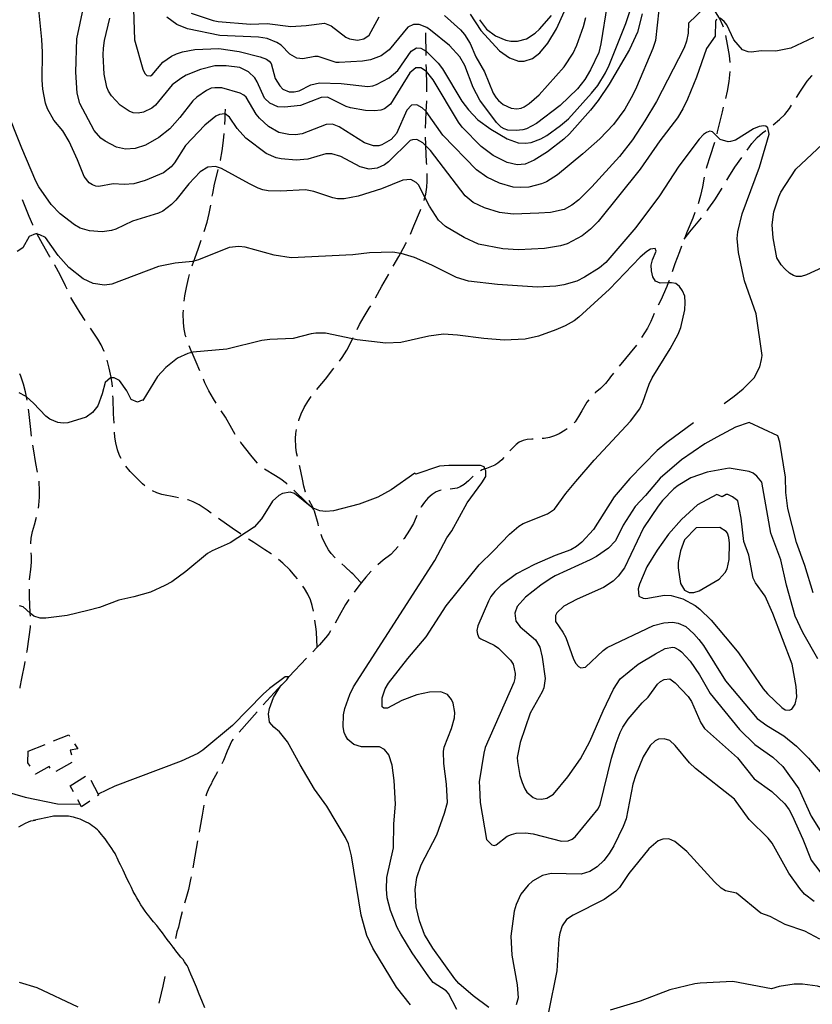
# Model space of a CAD drawing. Units: inches. Extents: x 696712 to 700445, y 4164238 to 4166633.
# Drawn here: x 699594 to 700030, y 4164649 to 4165191 of the extents above; entities that cross this region are included whole.
import ezdxf

# ---------------------------------------------------------------- set-up
doc = ezdxf.new("R2010")
doc.units = ezdxf.units.IN
doc.header["$MEASUREMENT"] = 0
doc.layers.add('Cartografia', color=7, linetype='Continuous')

msp = doc.modelspace()

# ---------------------------------------------------------------- linework, layer by layer
at = {"layer": 'Cartografia', "color": 7, "linetype": 'Continuous'}
for points in [[(699656.19, 4165213.41), (699657.26, 4165179.85), (699661.71, 4165163.6), (699662.94, 4165161.28), (699664.06, 4165160.21), (699666.07, 4165159.99), (699666.92, 4165160.59), (699672.78, 4165167.56), (699677.63, 4165170.86), (699680.33, 4165172.11), (699683.65, 4165173.26), (699690.42, 4165174.46), (699703.53, 4165175.01), (699714.81, 4165173.28), (699726.27, 4165170.38), (699729.71, 4165169.1), (699731.32, 4165168.05), (699732.31, 4165166.84), (699734.64, 4165158.5), (699737.15, 4165154.43), (699738.86, 4165152.69), (699742.3, 4165151.23), (699745.06, 4165151.17), (699747.72, 4165151.73), (699754.2, 4165154.98), (699758.9, 4165156.13), (699770.93, 4165155.82), (699785.52, 4165154.13), (699788.32, 4165154.51), (699790.35, 4165155.23), (699797.25, 4165158.87), (699802, 4165162.91), (699809.39, 4165173.45), (699812.25, 4165175.28), (699814.63, 4165175.26), (699817.52, 4165173.47), (699817.91, 4165173.23), (699824.15, 4165166.89), (699826.61, 4165163.87), (699837.27, 4165145.97), (699840.81, 4165141.19), (699846.07, 4165135.81), (699853.13, 4165130.57), (699862.2, 4165125.3), (699868.24, 4165123.2), (699872.2, 4165122.89), (699875.31, 4165123.28), (699880.65, 4165125.29), (699883.95, 4165127.13), (699891.51, 4165132.61), (699895.78, 4165136.38), (699908.57, 4165150.37), (699912, 4165154.6), (699916.3, 4165161.69), (699918.3, 4165165.79), (699927.42, 4165188.68), (699930.39, 4165197.58)], [(699917.17, 4165199.15), (699913.68, 4165177.59), (699912.53, 4165172.77), (699907.97, 4165163.24), (699904.84, 4165158.02), (699900.89, 4165152.83), (699891.37, 4165143.69), (699878.32, 4165133.81), (699872.82, 4165130.86), (699870.66, 4165130.2), (699867.12, 4165129.85), (699862.41, 4165130.13), (699860.44, 4165130.78), (699858.77, 4165131.77), (699856.27, 4165134.28), (699847.06, 4165146.56), (699843.36, 4165153.58), (699838.91, 4165165.64), (699836.19, 4165170.45), (699830.45, 4165176.69), (699820.04, 4165185.16), (699818.04, 4165186.56), (699813.83, 4165188.24), (699810.64, 4165188.22), (699807.52, 4165186.82), (699797.16, 4165174.2), (699792.8, 4165170.99), (699786.96, 4165168.84), (699782.49, 4165168.07), (699769.71, 4165167.22), (699768.01, 4165167.33), (699758.23, 4165170.56), (699756.29, 4165170.59), (699749.71, 4165169.35), (699746.44, 4165169.7), (699742.71, 4165171.96), (699737.85, 4165176.8), (699735.53, 4165178.38), (699730.23, 4165180.51), (699725.38, 4165181.23), (699704.13, 4165182.23), (699686.32, 4165185.84), (699680.57, 4165188.27), (699677.67, 4165190.13), (699674.94, 4165192.32)], [(699972.86, 4165199.49), (699974.13, 4165198.13), (699976.49, 4165195.21), (699978.72, 4165191.61), (699978.73, 4165191.6), (699978.86, 4165191.41), (699980.63, 4165187.83), (699980.93, 4165186.97)], [(699970.63, 4165197.45), (699961.76, 4165188.91), (699961.58, 4165183.46), (699960.78, 4165179.04), (699959.51, 4165175.41), (699944.19, 4165145.84), (699937.87, 4165135.16), (699931.04, 4165124.83), (699923.9, 4165115.67), (699908.73, 4165098.94), (699901.62, 4165091.78), (699897.75, 4165088.85), (699893.42, 4165086.52), (699885.99, 4165084.86), (699879.57, 4165084.37), (699865.39, 4165083.89), (699857.9, 4165084.73), (699849.71, 4165087.35), (699843.5, 4165090.38), (699838.95, 4165093.98), (699819.95, 4165118.94), (699817.39, 4165121.49), (699815.75, 4165123.12), (699812.54, 4165124.91), (699810.04, 4165124.86), (699808.81, 4165124.36), (699796.79, 4165112.66), (699794.73, 4165111.06), (699790.7, 4165109.12), (699786.27, 4165108.73), (699781.34, 4165109.87), (699770.68, 4165115.63), (699765.67, 4165117.09), (699762.42, 4165117.06), (699752.55, 4165114.16), (699746.07, 4165113.6), (699737.78, 4165114.28), (699735.06, 4165114.84), (699729.57, 4165117.21), (699718.35, 4165125.64), (699713.59, 4165131.05), (699709.36, 4165137.23), (699707.09, 4165139.02), (699706.96, 4165139.12), (699703.97, 4165138.79), (699701.89, 4165137.82), (699695.8, 4165132.9), (699685.2, 4165121.58), (699679.25, 4165112.17), (699677.42, 4165109.95), (699673.14, 4165106.56), (699663.07, 4165102.46), (699656.84, 4165100.54), (699651.54, 4165100.17), (699645.51, 4165100.64), (699637.51, 4165099.2), (699635.94, 4165099.31), (699634.03, 4165100.04), (699632.35, 4165101.15), (699629.5, 4165104.58), (699625.87, 4165113.86), (699621.28, 4165123.78), (699617.75, 4165129.69), (699612.91, 4165135.53), (699609.36, 4165141.88), (699608.28, 4165144.95), (699606.79, 4165152.64), (699606.5, 4165157.51), (699606.65, 4165172.91), (699606.26, 4165180.03), (699604.47, 4165198.22)], [(699945.58, 4165196.35), (699943.75, 4165179.49), (699942.2, 4165174.98), (699933.19, 4165153.78), (699931.26, 4165149.49), (699926.87, 4165141.65), (699920.57, 4165133.29), (699913.18, 4165125.37), (699903.81, 4165117.04), (699889.9, 4165105.5), (699883.82, 4165101.71), (699881, 4165100.52), (699874.14, 4165098.76), (699869.46, 4165098.48), (699865.44, 4165098.73), (699857.96, 4165100.88), (699850.92, 4165104.24), (699845.29, 4165108.23), (699826.76, 4165127.27), (699817.66, 4165140.29), (699817.44, 4165140.6), (699815.48, 4165142.39), (699812.52, 4165144.06), (699809.47, 4165143.86), (699806.9, 4165141.17), (699801.31, 4165128.33), (699798.4, 4165124.94), (699793.29, 4165121.95), (699791.62, 4165121.43), (699788.62, 4165121.42), (699783.72, 4165123.06), (699769.79, 4165131.99), (699766.16, 4165133.44), (699762.54, 4165133.27), (699749.33, 4165128.15), (699745.79, 4165127.61), (699742.03, 4165127.62), (699736.66, 4165128.87), (699730.93, 4165132.17), (699725.91, 4165136.63), (699724.05, 4165138.92), (699718.61, 4165148.18), (699717.24, 4165149.43), (699715.25, 4165150.52), (699705.29, 4165153.37), (699701.35, 4165153.44), (699699.42, 4165153.1), (699696.79, 4165151.98), (699691.45, 4165148.28), (699689.3, 4165146.18), (699682.22, 4165137.03), (699676.63, 4165130.82), (699670.54, 4165126.03), (699663.16, 4165121.93), (699657.61, 4165120.04), (699652.31, 4165119.67), (699647.26, 4165120.74), (699641.04, 4165124.02), (699638.77, 4165125.73), (699635, 4165129.93), (699627.18, 4165144.71), (699625.66, 4165150.4), (699624.94, 4165161.94), (699625.58, 4165180.31), (699629.21, 4165197.63)], [(699936.31, 4165193.98), (699933.77, 4165184.03), (699929.41, 4165174.38), (699918.16, 4165155.33), (699912.14, 4165146.41), (699908, 4165141.15), (699896.35, 4165128.02), (699893.3, 4165125.13), (699884.3, 4165118.26), (699876.95, 4165113.53), (699871.98, 4165111.36), (699867.56, 4165110.97), (699862.05, 4165112.34), (699854.49, 4165116.11), (699847.88, 4165121.12), (699837.44, 4165131.71), (699835.36, 4165134.56), (699821.52, 4165157.69), (699817.76, 4165162.29), (699817.73, 4165162.33), (699814.7, 4165164.44), (699811.95, 4165164.31), (699808.63, 4165161.65), (699798.05, 4165144.45), (699794.61, 4165141.85), (699792.58, 4165141.13), (699789.16, 4165140.65), (699784.27, 4165140.86), (699776.06, 4165142.42), (699773.65, 4165143.18), (699763.28, 4165148.2), (699759.84, 4165148.04), (699748.42, 4165143.63), (699739.7, 4165142.66), (699736.06, 4165142.99), (699731.71, 4165144.91), (699728.64, 4165147.65), (699724.66, 4165156.66), (699723.3, 4165158.85), (699719.89, 4165162.26), (699715.09, 4165164.47), (699707.6, 4165165.56), (699701.41, 4165165.4), (699693.55, 4165163.53), (699685.7, 4165160.28), (699682.65, 4165158.57), (699678, 4165155.04), (699668.76, 4165143.84), (699666.65, 4165142.24), (699662.06, 4165140.02), (699659.14, 4165139.51), (699656.45, 4165139.64), (699654.22, 4165140.47), (699649.24, 4165143.87), (699644.5, 4165149.03), (699642.88, 4165151.58), (699641.9, 4165153.66), (699640.44, 4165160.85), (699639.94, 4165171.53), (699640.14, 4165175.23), (699640.76, 4165179.46), (699643.56, 4165191.73)], [(699688.29, 4165194.51), (699700.37, 4165190.38), (699703.14, 4165189.89), (699720.98, 4165188.47), (699730.23, 4165188.71), (699743.19, 4165187.19), (699751.67, 4165187.71), (699761.74, 4165189), (699765.44, 4165187.48), (699773.37, 4165181.28), (699775.48, 4165180.32), (699779.89, 4165179.65), (699783.3, 4165180.24), (699786.21, 4165182.32), (699791.74, 4165192.34)], [(699827.62, 4165193.08), (699836.49, 4165185.24), (699838.74, 4165182.78), (699841.73, 4165177.72), (699844.82, 4165170.48), (699849.71, 4165162.14), (699854.45, 4165150.53), (699856.01, 4165147.91), (699857.46, 4165146.35), (699859.94, 4165144.22), (699864.41, 4165142.11), (699867.49, 4165141.82), (699869.91, 4165142.24), (699871.57, 4165143.01), (699874.3, 4165144.7), (699879.65, 4165149.52), (699893.5, 4165164.94), (699898.41, 4165172.36), (699900.51, 4165176.91), (699904.1, 4165187.02), (699905.31, 4165192.03)], [(699841.85, 4165193.81), (699847.65, 4165184.82), (699857.93, 4165173.72), (699863.37, 4165169.85), (699868.39, 4165168.08), (699871.52, 4165168.04), (699876.08, 4165169.5), (699880.13, 4165172.57), (699884.51, 4165177.91), (699889.33, 4165185.83), (699893.7, 4165195.49)], [(699846.87, 4165190.85), (699850.8, 4165185.66), (699855.73, 4165181.94), (699861.41, 4165179.58), (699864.19, 4165179.02), (699867.88, 4165178.95), (699872.76, 4165180.24), (699877.56, 4165183.47), (699879.95, 4165185.71), (699886.49, 4165193.08)], [(699977.26, 4165191.15), (699976.71, 4165189.8), (699976.45, 4165181.85), (699971.79, 4165175.05), (699966.34, 4165159.15), (699961.34, 4165147.15), (699958.71, 4165141.89), (699955.75, 4165136.94), (699946.09, 4165124.15), (699935.23, 4165108.69), (699912.24, 4165079.95), (699908, 4165075.62), (699903.3, 4165071.96), (699895.11, 4165067.64), (699891.54, 4165066.53), (699882.6, 4165065.05), (699868.31, 4165064.32), (699859.77, 4165064.85), (699846.39, 4165067.42), (699838.53, 4165070.99), (699828.17, 4165077.14), (699824.38, 4165080.53), (699819.44, 4165088.38), (699816.89, 4165093.28), (699813.4, 4165099.98), (699812.08, 4165101.36), (699809.07, 4165102.91), (699804.71, 4165102.52), (699793.04, 4165097.78), (699780.15, 4165093.86), (699772.59, 4165092.38), (699768.89, 4165092.39), (699766.25, 4165092.83), (699755.82, 4165096.29), (699751.27, 4165097.33), (699737.42, 4165096.55), (699730.65, 4165096.8), (699727.81, 4165097.35), (699725.2, 4165098.23), (699720.4, 4165100.64), (699705.11, 4165109.06), (699701.75, 4165110.15), (699697.51, 4165109.7), (699693.25, 4165107.25), (699687.11, 4165100.64), (699679.84, 4165091.54), (699677.58, 4165089.18), (699672.74, 4165085.51), (699670.48, 4165084.41), (699656.17, 4165079.98), (699646.87, 4165075.6), (699644.59, 4165074.87), (699639.36, 4165074.25), (699632.4, 4165074.68), (699627.32, 4165076.25), (699624.17, 4165078.11), (699616.38, 4165084), (699611.45, 4165089.22), (699604.55, 4165098.97), (699602.91, 4165101.96), (699595.17, 4165120.25), (699586.24, 4165142.67)], [(700030.59, 4165181.03), (700018.11, 4165175.14), (700009.84, 4165173.45), (700001.88, 4165173.78), (699996.5, 4165173), (699994.72, 4165173.09), (699991.54, 4165174.36), (699986.71, 4165179.74), (699982.88, 4165187.99), (699981.51, 4165189.86), (699979.27, 4165191.6)], [(699817.57, 4165171.19), (699817.53, 4165173.4), (699817.52, 4165173.47), (699817.52, 4165173.5), (699817.47, 4165181.41), (699817.42, 4165183.66)], [(699982.23, 4165182.16), (699983.18, 4165177.28), (699984.13, 4165171.23), (699984.52, 4165167.34)], [(699817.94, 4165151.19), (699817.91, 4165155.89), (699817.76, 4165162.29), (699817.76, 4165162.29), (699817.73, 4165163.77), (699817.67, 4165166.19)], [(699984.57, 4165162.35), (699984.05, 4165156.92), (699983.14, 4165151.46), (699982.19, 4165147.56)], [(700021.3, 4165148.02), (700023.47, 4165151.63), (700027.1, 4165157.07), (700029.61, 4165160), (700029.9, 4165160.26)], [(699817.21, 4165131.21), (699817.38, 4165135.22), (699817.66, 4165140.29), (699817.66, 4165140.33), (699817.82, 4165143.18), (699817.88, 4165146.2)], [(699706.79, 4165133.16), (699706.97, 4165136.24), (699707.09, 4165139.02), (699707.09, 4165139.04), (699707.21, 4165141.7)], [(699981, 4165142.7), (699980.38, 4165140.14), (699977.67, 4165129.21), (699977.41, 4165128.14)], [(700008.37, 4165132.96), (700011.97, 4165135.89), (700014.75, 4165138.73), (700017.33, 4165141.99), (700018.58, 4165143.83)], [(699981.44, 4164979.83), (699987.03, 4164983.77), (699991.83, 4164987.82), (699998.03, 4164993.86), (700001.05, 4164999.96), (700001.99, 4165003.97), (700002.27, 4165006.23), (699999.05, 4165029.01), (699992.57, 4165047.28), (699989.35, 4165062.85), (699988.59, 4165070.45), (699988.9, 4165074.1), (699991.37, 4165084.11), (700000.93, 4165109.66), (700006.16, 4165127.82), (700005.4, 4165131.44), (700004.44, 4165132.3), (700003.2, 4165132.55), (700000.8, 4165132.17), (699997.58, 4165130.9), (699987.64, 4165124.58), (699984.98, 4165123.78), (699983.68, 4165123.64), (699979.28, 4165125.04), (699975, 4165129.2), (699973.55, 4165129.51), (699971.77, 4165128.86), (699970.01, 4165127.65), (699967.74, 4165125.23), (699956.49, 4165110.31), (699945.94, 4165093.92), (699932.92, 4165076.54), (699916.31, 4165057.3), (699913, 4165054.45), (699904.74, 4165049.19), (699900.45, 4165047.11), (699893.23, 4165045.02), (699888.95, 4165044.38), (699878.84, 4165043.78), (699856.88, 4165045.19), (699840.83, 4165047.13), (699834.29, 4165049.14), (699820.65, 4165055.89), (699811.13, 4165060.07), (699803.77, 4165062.3), (699803.51, 4165062.34), (699799.3, 4165062.96), (699786.49, 4165062.68), (699777.22, 4165061.62), (699743.27, 4165059.84), (699733.93, 4165061.41), (699718.15, 4165065.67), (699714.57, 4165066.13), (699709.28, 4165065.57), (699692.33, 4165058.71), (699689.82, 4165058.12), (699689.05, 4165057.93), (699679.65, 4165056.92), (699670.35, 4165055.11), (699644.72, 4165045.4), (699640.68, 4165044.84), (699634.53, 4165045.71), (699629.06, 4165048.3), (699621.1, 4165054.51), (699615.14, 4165061.24), (699608.17, 4165071.07), (699605.19, 4165072.62), (699603.65, 4165072.95), (699602.7, 4165073.14), (699599.22, 4165071.59), (699595.74, 4165065.38), (699592.76, 4165063.31)], [(699704.38, 4165113.33), (699704.46, 4165113.66), (699705.35, 4165118.64), (699706.15, 4165124.44), (699706.46, 4165128.17)], [(699994.08, 4165119.14), (699996.77, 4165122.8), (699999.68, 4165126.04), (700002.63, 4165128.59), (700004.41, 4165129.91)], [(699817.87, 4165111.23), (699817.81, 4165112.52), (699817.39, 4165121.49), (699817.38, 4165121.67), (699817.35, 4165122.45), (699817.26, 4165126.21)], [(699976.17, 4165123.3), (699973.6, 4165115.35), (699971.86, 4165110.33), (699971.51, 4165109.04)], [(700035.61, 4165054.65), (700026.65, 4165050.51), (700023.88, 4165049.63), (700021.3, 4165049.54), (700019.63, 4165050.1), (700017.45, 4165051.53), (700014.87, 4165053.84), (700012.87, 4165056.06), (700010.36, 4165059.96), (700008.37, 4165070.97), (700007.89, 4165077.98), (700008.78, 4165085.21), (700011.48, 4165093.36), (700012.7, 4165096.02), (700020.96, 4165108.58), (700035.48, 4165122.39)], [(699982.93, 4165102.55), (699983.99, 4165104.39), (699987.4, 4165109.68), (699991.15, 4165115.09)], [(699699.98, 4165093.83), (699700.19, 4165095.19), (699701.27, 4165100.37), (699702.69, 4165106.07), (699703.24, 4165108.46)], [(699816.41, 4165091.41), (699816.42, 4165091.43), (699816.89, 4165093.28), (699816.89, 4165093.28), (699817.32, 4165094.91), (699817.96, 4165098.69), (699818.18, 4165102.08), (699818.11, 4165106.09), (699818.1, 4165106.23)], [(699970.4, 4165104.17), (699969.54, 4165099.01), (699968.53, 4165094.17), (699967.14, 4165089.55)], [(699972.07, 4165085.78), (699972.33, 4165086.1), (699973.12, 4165087.11), (699976.36, 4165091.86), (699980.42, 4165098.23)], [(699601.27, 4165077.89), (699601.21, 4165078.04), (699599.3, 4165082.7), (699596.05, 4165090.81), (699595.67, 4165091.81)], [(699695.51, 4165074.37), (699697.17, 4165079.59), (699698.33, 4165084.27), (699699.21, 4165088.89)], [(699808.9, 4165072.88), (699810.88, 4165077.52), (699814.42, 4165086.01), (699814.68, 4165086.72)], [(699965.4, 4165084.87), (699964.18, 4165081.65), (699961.16, 4165074.41), (699961.02, 4165074.07), (699959.82, 4165070.95)], [(699959.53, 4165070.21), (699962.67, 4165074.11), (699968.93, 4165081.89)], [(699610.78, 4165060.31), (699610.66, 4165060.52), (699606.58, 4165067.59), (699603.66, 4165072.93), (699603.65, 4165072.95), (699603.42, 4165073.38)], [(699688.97, 4165055.47), (699689.82, 4165058.11), (699689.82, 4165058.12), (699690.29, 4165059.55), (699692.34, 4165065.22), (699693.88, 4165069.64)], [(699799.52, 4165055.22), (699802.54, 4165060.55), (699803.51, 4165062.33), (699803.51, 4165062.34), (699806.46, 4165067.74), (699806.76, 4165068.36)], [(699852.09, 4164647.57), (699843.47, 4164653.99), (699835.64, 4164660.82), (699833.27, 4164663.4), (699821.22, 4164680.23), (699816.67, 4164687.84), (699813.88, 4164695.22), (699812.15, 4164702.9), (699811.63, 4164712.58), (699812.46, 4164719.06), (699814.88, 4164726.06), (699823.37, 4164742.54), (699827.75, 4164754.58), (699829.35, 4164760.35), (699828.69, 4164770.52), (699827.23, 4164781.77), (699827.1, 4164788.46), (699827.55, 4164790.86), (699831.45, 4164801.06), (699833.18, 4164806.9), (699833.29, 4164809.84), (699832.43, 4164815), (699831.58, 4164817.02), (699829.33, 4164819.8), (699825.63, 4164821.19), (699819.45, 4164821.02), (699812.44, 4164819.63), (699804.2, 4164816.49), (699796.27, 4164812.3), (699794.27, 4164812.27), (699793.48, 4164812.99), (699793.32, 4164817.86), (699795.02, 4164822.89), (699796.94, 4164826.04), (699807.44, 4164839.55), (699817.58, 4164851.48), (699828.67, 4164868.52), (699846.76, 4164891.02), (699854.66, 4164898.71), (699863.36, 4164907.94), (699868.54, 4164912.31), (699870.97, 4164913.74), (699884.3, 4164919.06), (699888.12, 4164921.74), (699894.35, 4164930.29), (699899.92, 4164936.88), (699910.01, 4164948.55), (699930.02, 4164970.14), (699935.02, 4164976.94), (699936.73, 4164980.47), (699940.27, 4164990.39), (699941.92, 4164993.91), (699951.75, 4165009.83), (699956.12, 4165017.98), (699957.58, 4165021.56), (699959.81, 4165031.36), (699960.07, 4165035.25), (699959.78, 4165038.75), (699958.64, 4165041.7), (699956.96, 4165044.12), (699954.95, 4165045.72), (699952.49, 4165046.1), (699950.74, 4165046.07), (699946.18, 4165045.99), (699943.68, 4165047.13), (699942.32, 4165049.51), (699941.49, 4165052.66), (699941.4, 4165055.91), (699942.07, 4165058.82), (699944.16, 4165063.61), (699943.54, 4165065.02), (699940.93, 4165064.59), (699938.86, 4165063.3), (699935.32, 4165060.19), (699918.5, 4165042.57), (699901.57, 4165027.26), (699898.91, 4165025.26), (699893.98, 4165022.46), (699888.95, 4165020.28), (699879.35, 4165016.89), (699872.04, 4165015.24), (699860.49, 4165014.7), (699849.38, 4165015.49), (699834.9, 4165017.44), (699827.13, 4165017.83), (699818.97, 4165016.88), (699803.75, 4165013.36), (699795.38, 4165013.03), (699779.59, 4165014.85), (699777.13, 4165015.38), (699762.21, 4165018.55), (699756.97, 4165018.43), (699754.35, 4165018.12), (699744.4, 4165015.46), (699731.67, 4165014.93), (699727.19, 4165014.34), (699707.95, 4165009.75), (699689.32, 4165008), (699688.78, 4165007.87), (699686.48, 4165007.3), (699680.78, 4165004.72), (699674.39, 4164999.6), (699669.8, 4164994.63), (699661.73, 4164981.36), (699661.39, 4164981.55), (699658.9, 4164980.51), (699655.42, 4164982.06), (699652.93, 4164986.72), (699648.95, 4164992.41), (699645.97, 4164993.97), (699644.45, 4164993.97), (699643.98, 4164993.97), (699641, 4164991.38), (699639.5, 4164985.17), (699637.02, 4164978.44), (699634.03, 4164974.82), (699630.55, 4164972.23), (699620.61, 4164969.13), (699617.89, 4164968.92), (699615.12, 4164969.37), (699610.59, 4164971.22), (699608.52, 4164972.75), (699601.74, 4164979.94), (699597.86, 4164983.36), (699597.3, 4164983.86), (699593.84, 4164985.58)], [(699958.02, 4165066.28), (699956.85, 4165063.22), (699954.35, 4165056.63), (699952.87, 4165052.2)], [(699620.11, 4165042.63), (699619.23, 4165044.58), (699616.33, 4165050.46), (699613.45, 4165055.83), (699613.33, 4165056.01)], [(699684.6, 4165036), (699684.93, 4165039.02), (699685.72, 4165043.5), (699686.87, 4165048.44), (699687.52, 4165050.69)], [(699789.64, 4165037.84), (699793.29, 4165044.28), (699797.06, 4165050.87)], [(699951.25, 4165047.47), (699950.74, 4165046.07), (699950.01, 4165044.05), (699946.62, 4165036.68), (699945.16, 4165033.77)], [(699630.13, 4165025.36), (699627.37, 4165029.63), (699623.25, 4165036.2), (699622.25, 4165038.12)], [(699685.53, 4165016.17), (699685.27, 4165017.07), (699684.54, 4165020.67), (699684.19, 4165024.16), (699683.95, 4165029.21), (699684.09, 4165031.02)], [(699779.62, 4165020.54), (699780.95, 4165023.24), (699783.43, 4165027.67), (699786.29, 4165032.13), (699787.11, 4165033.52)], [(699943.02, 4165029.25), (699941.09, 4165024.8), (699939.37, 4165021.3), (699935.95, 4165016.07)], [(699640.53, 4165008.34), (699640.51, 4165008.41), (699638.9, 4165011.96), (699637.06, 4165015.19), (699634.5, 4165019.08), (699632.97, 4165021.25)], [(699769.87, 4165003.15), (699771.41, 4165005.15), (699773.98, 4165009.02), (699775.65, 4165012.17), (699777.13, 4165015.38), (699777.14, 4165015.4), (699777.44, 4165016.04)], [(699693.17, 4164997.7), (699691.2, 4165002.58), (699688.84, 4165007.73), (699688.78, 4165007.86), (699688.78, 4165007.87), (699687.24, 4165011.47)], [(699933.19, 4165011.91), (699923.7, 4165000.29)], [(699645.06, 4164988.93), (699644.95, 4164991.03), (699644.45, 4164993.97), (699644.42, 4164994.2), (699643.31, 4164999.21), (699642.12, 4165003.6)], [(699757.43, 4164987.5), (699758.12, 4164988.38), (699762.15, 4164993.2), (699766.22, 4164998.39), (699766.83, 4164999.18)], [(699598.2, 4164981.64), (699597.86, 4164983.36), (699597.85, 4164983.42), (699597.31, 4164986.24), (699596.18, 4164990.45), (699594.72, 4164994.76), (699594.21, 4164996.07)], [(699702.2, 4164979.89), (699700.66, 4164982.31), (699698.14, 4164986.76), (699695.93, 4164991.22), (699695.12, 4164993.09)], [(699920.53, 4164996.42), (699918.88, 4164994.4), (699918.23, 4164993.43), (699916.23, 4164990.77), (699913.48, 4164988.01), (699910.59, 4164985.56), (699910.44, 4164985.41)], [(699646.01, 4164968.95), (699645.74, 4164974.11), (699645.41, 4164982.48), (699645.33, 4164983.93)], [(699747.5, 4164970.29), (699747.57, 4164970.55), (699748.9, 4164974.18), (699750.5, 4164977.51), (699752.47, 4164980.85), (699754.38, 4164983.54)], [(699907.02, 4164981.77), (699906.01, 4164980.53), (699903.17, 4164975.77), (699901.44, 4164972.56), (699899.51, 4164969.65), (699898.99, 4164969.15)], [(699600.55, 4164961.78), (699599.96, 4164967.09), (699599.14, 4164975.31), (699598.94, 4164976.69)], [(699712.6, 4164962.82), (699710.75, 4164965.95), (699707.2, 4164972.23), (699704.9, 4164975.68)], [(699964.56, 4164969.1), (699950, 4164958.37), (699944.64, 4164953.86), (699929.59, 4164938.57), (699920.95, 4164928.41), (699909.61, 4164910.49), (699903.24, 4164903.6), (699900.21, 4164901.16), (699897.09, 4164899.28), (699888.48, 4164896.15), (699877.11, 4164891.25), (699867.31, 4164886.03), (699858.64, 4164879.67), (699855.41, 4164876.44), (699853.21, 4164873.56), (699851.91, 4164871.01), (699846.02, 4164857.43), (699845.54, 4164854.88), (699845.77, 4164853.02), (699846.56, 4164851.19), (699847.58, 4164850.33), (699854.91, 4164846.81), (699857.31, 4164845.16), (699864.04, 4164838.63), (699865.39, 4164836.5), (699866.57, 4164831.38), (699866.44, 4164828.63), (699865.79, 4164826.32), (699850.06, 4164790.55), (699849.27, 4164787.52), (699846.78, 4164771.68), (699846.86, 4164768.79), (699847.31, 4164760.32), (699850.83, 4164739.99), (699853.62, 4164737.14), (699854.95, 4164736.72), (699856.15, 4164737.16), (699862.12, 4164741.77), (699864.48, 4164742.84), (699867.05, 4164743.44), (699872.18, 4164743.74), (699876.5, 4164743.22), (699892.08, 4164739.1), (699895.66, 4164739.28), (699897.97, 4164740.22), (699899.61, 4164741.49), (699912.1, 4164756.94), (699913.24, 4164759.27), (699919.59, 4164784.76), (699922.08, 4164793.06), (699924.2, 4164798.84), (699925.82, 4164801.81), (699928.67, 4164806.19), (699936.41, 4164815.25), (699939.71, 4164818.37), (699944.74, 4164825.36), (699946.51, 4164826.97), (699948.49, 4164828.04), (699951.62, 4164828.28), (699954.56, 4164826.09), (699961.62, 4164818.6), (699963.56, 4164815.93), (699968.7, 4164804.22), (699970.71, 4164801.12), (699988.77, 4164784.86), (699998.03, 4164773.47), (700007.68, 4164766.39), (700014.76, 4164759.6), (700017.25, 4164756.26), (700018.94, 4164753.17), (700024.79, 4164740.12), (700029.32, 4164728.68), (700042.31, 4164711.69)], [(699995.25, 4164969.37), (699987.7, 4164966.73), (699977.48, 4164961.32), (699970.75, 4164957.53), (699957.95, 4164948.87), (699946.32, 4164938.81), (699938.15, 4164929.23), (699932.46, 4164923.21), (699925.86, 4164912.93), (699921.68, 4164904.17), (699917.95, 4164900.16), (699911.33, 4164895.64), (699907.83, 4164893.76), (699888.47, 4164885.01), (699885.76, 4164883.31), (699880.62, 4164879.85), (699872.24, 4164873.21), (699867.6, 4164868.17), (699866.27, 4164864.55), (699866.91, 4164860.09), (699869.29, 4164857.05), (699877.65, 4164849.76), (699880.12, 4164845.73), (699881.47, 4164840.37), (699883.1, 4164828.48), (699882.36, 4164823.49), (699881.45, 4164821.26), (699874.83, 4164809.52), (699869.21, 4164793.45), (699867.68, 4164785.11), (699867.76, 4164782.97), (699869.19, 4164775.16), (699870.37, 4164771.3), (699871.78, 4164767.91), (699873.04, 4164765.96), (699876.47, 4164763.08), (699878.22, 4164762.41), (699881.03, 4164762.22), (699883.93, 4164762.68), (699887.7, 4164764.86), (699895.53, 4164774.51), (699902.51, 4164784.4), (699907.65, 4164793.95), (699914.85, 4164810.84), (699920.57, 4164822.63), (699924.3, 4164828.28), (699934.2, 4164836.48), (699943.67, 4164842.15), (699948.98, 4164845.01), (699953.22, 4164845.81), (699954.21, 4164845.52), (699956.6, 4164844.38), (699958.05, 4164843.22), (699962.79, 4164838.02), (699967.81, 4164830.65), (699973.82, 4164820.27), (699989.98, 4164800.42), (699998.29, 4164792.25), (700008.29, 4164785.35), (700013.67, 4164780.12), (700022.44, 4164767.84), (700029.24, 4164752.84), (700034.27, 4164744.96)], [(699895.21, 4164965.9), (699894.1, 4164965.08), (699890.75, 4164963.11), (699888.24, 4164961.93), (699885.34, 4164961.04), (699882.49, 4164960.53), (699881.46, 4164960.48)], [(700030.34, 4164875.7), (700025.89, 4164890.63), (700021.15, 4164903.42), (700016.39, 4164921.97), (700015.31, 4164930.84), (700015.18, 4164939.24), (700012.08, 4164958.49), (700011.01, 4164962.05), (699995.25, 4164969.37)], [(699649.82, 4164949.49), (699649, 4164951.23), (699647.92, 4164954.31), (699646.92, 4164958.14), (699646.46, 4164961.31), (699646.29, 4164963.96)], [(699746.78, 4164950.56), (699746.28, 4164952.71), (699745.95, 4164955.77), (699745.73, 4164960.45), (699745.97, 4164963.34), (699746.33, 4164965.43)], [(699876.47, 4164960.24), (699875.68, 4164960.21), (699873.19, 4164960.03), (699870.9, 4164959.49), (699868.75, 4164958.51), (699867, 4164957.3), (699863.66, 4164953.75)], [(699603.95, 4164942.07), (699603.03, 4164946.83), (699601.6, 4164954.78), (699601.28, 4164956.83)], [(699724.85, 4164947.04), (699723.72, 4164948.22), (699721.26, 4164951.29), (699715.67, 4164958.35), (699715.42, 4164958.69)], [(699860.25, 4164950.09), (699859.13, 4164948.86), (699857.03, 4164947.01), (699855.27, 4164945.86), (699850.85, 4164944.09), (699849.94, 4164943.78), (699849.94, 4164943.78), (699848.44, 4164943.29), (699847.44, 4164942.76)], [(699834.43, 4164646.5), (699829.89, 4164655.42), (699828.63, 4164656.8), (699821.47, 4164661.41), (699819.08, 4164664.43), (699809.88, 4164677.76), (699803.59, 4164687.98), (699801.66, 4164691.65), (699797.97, 4164700.99), (699796.09, 4164707.91), (699795.74, 4164712.65), (699795.94, 4164719.04), (699799.55, 4164735.48), (699799.87, 4164748.64), (699800.74, 4164759.51), (699800.07, 4164772.49), (699798.86, 4164780.95), (699797.04, 4164786.49), (699794.77, 4164789.58), (699792.01, 4164790.95), (699782, 4164790.92), (699777.88, 4164792.23), (699774.55, 4164795.08), (699773.2, 4164797.21), (699772.5, 4164798.86), (699772.04, 4164802.03), (699772.17, 4164808.49), (699772.88, 4164812.02), (699775.59, 4164819.72), (699777.7, 4164824.01), (699822.43, 4164893.51), (699828.99, 4164905.89), (699831.77, 4164909.69), (699840.22, 4164925.08), (699848.26, 4164936.08), (699850.37, 4164939.6), (699850.37, 4164942.68), (699849.94, 4164943.78), (699849.52, 4164944.88), (699847.41, 4164945.76), (699830.08, 4164945.76), (699825.01, 4164945.32), (699811.9, 4164940.92), (699811.37, 4164941.43), (699798.41, 4164932.31), (699791.09, 4164928.28), (699780.76, 4164924.48), (699766.67, 4164920.75), (699762.43, 4164920.43), (699759.04, 4164920.71), (699755.42, 4164922.21), (699754.93, 4164922.42), (699754.7, 4164922.51), (699745.14, 4164930.32), (699742.79, 4164930.96), (699738.63, 4164930.2), (699736.62, 4164929.23), (699733.01, 4164926.12), (699727.08, 4164916.33), (699723.05, 4164911.7), (699709.87, 4164903.2), (699699.82, 4164898.78), (699697.26, 4164897.29), (699685.46, 4164887.35), (699677.65, 4164881.79), (699673.94, 4164879.61), (699666.09, 4164876.05), (699656.9, 4164873.43), (699648.53, 4164871.66), (699637.9, 4164867.6), (699631.54, 4164865.87), (699620.21, 4164863.21), (699608.52, 4164861.73), (699605.33, 4164861.7), (699601.78, 4164862.79), (699599.88, 4164864.47), (699596.03, 4164867.9), (699594, 4164868.43)], [(699662.92, 4164934.54), (699661.62, 4164935.61), (699658.61, 4164938.47), (699654.86, 4164942.37), (699652.47, 4164945.27)], [(699751.24, 4164931.07), (699751.23, 4164931.11), (699750.33, 4164934.32), (699749.59, 4164938.16), (699748.07, 4164945.1), (699747.93, 4164945.69)], [(699984.16, 4164944.28), (699972.19, 4164941.94), (699963.2, 4164938.82), (699956.13, 4164934.73), (699953.71, 4164932.83), (699947.64, 4164926.43), (699945.17, 4164923.25), (699937.16, 4164911.48), (699926.72, 4164889.46), (699923.16, 4164884.79), (699920.41, 4164882.14), (699915.1, 4164878.52), (699900.6, 4164872.24), (699893.26, 4164868.24), (699889.46, 4164864.66), (699888.75, 4164863.16), (699888.75, 4164859.99), (699892.78, 4164854.05), (699894.33, 4164851.07), (699898.61, 4164839.15), (699899.93, 4164836.83), (699901.32, 4164835.22), (699902.66, 4164834.35), (699905.17, 4164834.87), (699914.92, 4164844.01), (699917.08, 4164845.55), (699942.61, 4164857.74), (699948.33, 4164859.15), (699953.09, 4164859.46), (699956.19, 4164859), (699960.36, 4164857.06), (699964.84, 4164853.09), (699967.61, 4164849.98), (699970.09, 4164846.7), (699982.27, 4164827.24), (699999.62, 4164806.63), (700004.85, 4164802.77), (700014.24, 4164796.98), (700021.18, 4164791.43), (700027.81, 4164784.69), (700040.58, 4164769.94)], [(700032.92, 4164839.28), (700024.67, 4164853.86), (700020.48, 4164862.82), (700015.77, 4164879.85), (700012.56, 4164893.77), (700007.07, 4164908.47), (700002.14, 4164936.55), (699999.4, 4164939.85), (699997.44, 4164941.44), (699995.14, 4164942.4), (699984.16, 4164944.28)], [(699741.09, 4164935.49), (699740.82, 4164935.75), (699737.63, 4164938.23), (699734.67, 4164940.09), (699728.6, 4164943.75)], [(699843.42, 4164939.82), (699840.78, 4164937.24), (699838.43, 4164935.31), (699836.31, 4164933.96), (699834.65, 4164933.26), (699830.74, 4164932.67)], [(699604.32, 4164922.19), (699604.61, 4164923.88), (699605.03, 4164928.22), (699605, 4164931.59), (699604.73, 4164937.14)], [(699681.48, 4164927.95), (699679.67, 4164928.26), (699672.28, 4164929.66), (699669.48, 4164930.6), (699667.05, 4164931.75)], [(699755.63, 4164921.76), (699755.01, 4164922.34), (699754.93, 4164922.42), (699746.11, 4164930.87), (699745.39, 4164931.58), (699744.79, 4164932.12)], [(699825.78, 4164932.07), (699825.08, 4164931.93), (699823.05, 4164931.15), (699820.8, 4164929.73), (699818.52, 4164927.75), (699816.62, 4164925.59), (699814.92, 4164923.01), (699814.71, 4164922.6)], [(699977.35, 4164929.72), (699966.8, 4164924.01), (699957.95, 4164915.97), (699950.88, 4164907.89), (699944.56, 4164899.05), (699938.98, 4164889.94), (699934.85, 4164880.43), (699934.24, 4164877.87), (699934.63, 4164873.82), (699936.84, 4164872.65), (699938.44, 4164872.52), (699948.7, 4164874.39), (699952.4, 4164874.22), (699958.65, 4164872.29), (699965.54, 4164868.7), (699968.13, 4164866.7), (699974.28, 4164860.59), (699985.81, 4164846.84), (699989.27, 4164842.58), (700002.86, 4164822.96), (700005.34, 4164820.12), (700013.11, 4164812.55), (700014.94, 4164811.39), (700017.18, 4164811.17), (700018.62, 4164811.71), (700020.48, 4164814.35), (700021.41, 4164818.42), (700021, 4164824.24), (700018.88, 4164836.5), (700008.23, 4164864.3), (700004, 4164873.88), (699998.67, 4164881.2), (699997.39, 4164883.66), (699995.06, 4164896.45), (699992.31, 4164903.86), (699990.79, 4164916.66), (699988.89, 4164926.29), (699986.1, 4164928.38), (699983.49, 4164929.68), (699982.48, 4164929.65), (699980.4, 4164928.43), (699977.35, 4164929.72)], [(699699.34, 4164919.51), (699697.21, 4164921.07), (699692.75, 4164923.99), (699689.42, 4164925.77), (699686.74, 4164926.77), (699686.36, 4164926.86)], [(699758.47, 4164912.51), (699758.18, 4164913.66), (699756.23, 4164920.51), (699755.47, 4164922.1), (699755.42, 4164922.21), (699755.19, 4164922.72), (699753.22, 4164926.48)], [(699600.15, 4164902.68), (699600.14, 4164903.02), (699600.4, 4164905.66), (699601.1, 4164909.38), (699602.12, 4164913), (699603.24, 4164917.31)], [(699812.51, 4164918.11), (699812.12, 4164917.31), (699810.54, 4164913.79), (699808.46, 4164910.07), (699805.42, 4164905.48), (699805.13, 4164905.09)], [(699715.66, 4164907.95), (699715.46, 4164908.09), (699710.99, 4164911.26), (699703.39, 4164916.57)], [(699966.06, 4164911.49), (699959.66, 4164904.72), (699957.38, 4164898.79), (699956.23, 4164892.41), (699956.21, 4164889.37), (699957.49, 4164880.84), (699959.59, 4164877.12), (699962.21, 4164875.77), (699964.73, 4164875.85), (699967.63, 4164876.69), (699978.68, 4164883.24), (699981.97, 4164886.79), (699983.04, 4164888.86), (699984.13, 4164893.97), (699984.36, 4164902.93), (699984.04, 4164906.17), (699983.36, 4164908.46), (699982.58, 4164909.42), (699979.13, 4164911.59), (699966.06, 4164911.49)], [(699767.48, 4164894.95), (699765.26, 4164897.28), (699763.85, 4164899.34), (699762.01, 4164902.63), (699760.47, 4164906.07), (699759.89, 4164907.72)], [(699732.46, 4164897.1), (699732.36, 4164897.18), (699728.94, 4164899.33), (699722.88, 4164903.31), (699719.86, 4164905.24)], [(699802.12, 4164901.1), (699800.4, 4164899.05), (699798.13, 4164896.82), (699793.9, 4164893.55), (699791.01, 4164891.09)], [(699599.49, 4164882.75), (699599.63, 4164884.53), (699600.26, 4164888.44), (699600.57, 4164892.46), (699600.48, 4164895.83), (699600.39, 4164897.68)], [(699746.87, 4164883.33), (699745.63, 4164884.91), (699742.6, 4164888.27), (699738.86, 4164892.04), (699736.45, 4164894.08)], [(699781.86, 4164881.08), (699781.48, 4164881.48), (699777.24, 4164886.07), (699776.46, 4164886.73), (699772.79, 4164890.18), (699771.18, 4164891.59)], [(699787.37, 4164887.66), (699787.18, 4164887.48), (699784.33, 4164884.28), (699782.12, 4164881.41), (699780.02, 4164878.69), (699778.01, 4164875.96)], [(699755.58, 4164865.61), (699754.96, 4164868.76), (699753.94, 4164871.84), (699752.55, 4164874.91), (699750.77, 4164878.01), (699749.85, 4164879.32)], [(699599.96, 4164862.77), (699599.89, 4164864.23), (699599.88, 4164864.47), (699599.87, 4164864.77), (699599.53, 4164873.45), (699599.43, 4164877.76)], [(699775.06, 4164871.92), (699773.2, 4164869.3), (699769.68, 4164863.07), (699767.5, 4164858.98)], [(699597.97, 4164842.91), (699598.1, 4164843.66), (699599.36, 4164851.54), (699599.93, 4164856.7), (699599.96, 4164857.77)], [(699757.66, 4164845.75), (699757.66, 4164845.76), (699757.27, 4164854.1), (699757.08, 4164855.65), (699756.38, 4164860.68)], [(699764.93, 4164854.7), (699764.24, 4164853.55), (699763.35, 4164852.19), (699758.88, 4164847.02), (699757.66, 4164845.76), (699757.54, 4164845.63), (699755.27, 4164843.27)], [(699594.34, 4164823.25), (699594.41, 4164823.77), (699595.3, 4164828.63), (699596.87, 4164836.59), (699597.11, 4164837.99)], [(699751.81, 4164839.67), (699742, 4164829.46), (699741.98, 4164829.45), (699741.47, 4164828.91), (699741.42, 4164828.85)], [(699808.91, 4164649.06), (699801.33, 4164658.78), (699788.18, 4164680.32), (699785.04, 4164687.24), (699781.89, 4164698.36), (699776.55, 4164730.96), (699774.87, 4164737.58), (699773.32, 4164741.14), (699762.94, 4164758.36), (699756.25, 4164767.75), (699748.3, 4164781.08), (699741.33, 4164793.71), (699736.95, 4164799.14), (699733.82, 4164801.87), (699731.44, 4164804.58), (699730.91, 4164809.12), (699731.4, 4164812.08), (699733.56, 4164818.13), (699737.46, 4164824.38), (699740.97, 4164827.76), (699741.98, 4164829.45), (699742.03, 4164829.52), (699740.1, 4164829.45), (699731.45, 4164823.04), (699727.91, 4164819.93), (699711.13, 4164802.75), (699694.75, 4164789.15), (699691.96, 4164787.33), (699682.89, 4164783.15), (699646.38, 4164769.37), (699637.18, 4164765), (699637.17, 4164765)], [(699738.07, 4164825.14), (699728.03, 4164813.99)], [(699724.7, 4164810.26), (699714.74, 4164799.04)], [(699598.74, 4164788.55), (699608, 4164792.31)], [(699612.63, 4164794.19), (699621.03, 4164797.6), (699621.54, 4164796.8)], [(699624.24, 4164792.6), (699625.96, 4164789.95), (699621.81, 4164789.07), (699622.61, 4164786.59)], [(699711.49, 4164795.24), (699710.64, 4164794.24), (699708.15, 4164788.55), (699706.16, 4164783.37), (699705.24, 4164781.68)], [(700030.9, 4164705.84), (700025.63, 4164709.94), (700023, 4164713), (700017.05, 4164721.43), (700007.85, 4164738.07), (700005.73, 4164740.71), (699995.26, 4164750.96), (699987.08, 4164762.26), (699965.68, 4164779.12), (699962.41, 4164782.16), (699954.57, 4164791.8), (699951.51, 4164794.47), (699948.39, 4164795.46), (699945.28, 4164795.12), (699943.51, 4164794.29), (699940.75, 4164791.72), (699936.92, 4164785.41), (699932.87, 4164775.64), (699931.23, 4164770.43), (699927.56, 4164751.3), (699925.94, 4164747.16), (699920.81, 4164736.59), (699918.31, 4164732.4), (699915.31, 4164728.38), (699911.65, 4164724.96), (699907.65, 4164722.39), (699902.83, 4164720.98), (699886.24, 4164721.33), (699881.6, 4164720.23), (699876.11, 4164717.04), (699873.65, 4164714.92), (699869.63, 4164709.91), (699867.01, 4164704.28), (699866, 4164700.54), (699864.13, 4164686.94), (699864.63, 4164676.45), (699867.7, 4164660.13), (699868.16, 4164652.96), (699867.16, 4164649.03)], [(699599.76, 4164780.28), (699598.48, 4164782.15), (699598.74, 4164788.55)], [(699622.69, 4164782.41), (699613.98, 4164777.5)], [(699610.79, 4164779.18), (699610.27, 4164780.14), (699602.78, 4164775.91), (699602.6, 4164776.16)], [(699702.86, 4164777.29), (699699.7, 4164771.47), (699699.48, 4164770.85), (699698.04, 4164768.22), (699696.81, 4164765.09), (699696.44, 4164763.78)], [(699621.78, 4164769.6), (699630.27, 4164774.88)], [(699633.18, 4164772.61), (699637.18, 4164765), (699637.47, 4164764.45), (699636.83, 4164764.01)], [(699585.76, 4164766.54), (699597.11, 4164763.25), (699614.92, 4164759.64), (699627.27, 4164759.49)], [(699623.59, 4164766.25), (699621.78, 4164769.6)], [(699632.7, 4164761.18), (699628.08, 4164758.01), (699625.98, 4164761.86)], [(699695.39, 4164758.9), (699694.48, 4164753.41), (699693.19, 4164746.21), (699692.77, 4164744.13)], [(699593.64, 4164747.05), (699595.32, 4164747.97), (699597.18, 4164748.94), (699598.9, 4164749.75), (699600.25, 4164750.26), (699601.42, 4164750.52), (699602.71, 4164750.62)], [(699695.89, 4164647.42), (699694.23, 4164651.55), (699692.81, 4164655.04), (699691.22, 4164658.85), (699689.61, 4164662.68), (699688.23, 4164665.93), (699687.28, 4164668.15), (699686.63, 4164669.58), (699686.09, 4164670.64), (699685.5, 4164671.65), (699684.77, 4164672.75), (699683.88, 4164673.97), (699682.77, 4164675.36), (699681.47, 4164676.95), (699680, 4164678.79), (699678.63, 4164680.54), (699678.39, 4164680.85), (699676.76, 4164683), (699675.21, 4164685.07), (699673.83, 4164686.94), (699672.51, 4164688.72), (699671.06, 4164690.6), (699669.41, 4164692.67), (699667.71, 4164694.75), (699666.2, 4164696.58), (699665.04, 4164697.97), (699664.09, 4164699.18), (699663.12, 4164700.52), (699661.99, 4164702.22), (699660.77, 4164704.17), (699659.58, 4164706.12), (699658.51, 4164707.91), (699657.53, 4164709.65), (699656.54, 4164711.5), (699655.48, 4164713.58), (699654.42, 4164715.76), (699653.41, 4164717.89), (699652.52, 4164719.81), (699651.72, 4164721.54), (699650.97, 4164723.15), (699650.22, 4164724.65), (699649.5, 4164726.08), (699648.84, 4164727.42), (699648.25, 4164728.68), (699647.7, 4164729.88), (699647.13, 4164731.07), (699646.48, 4164732.28), (699645.7, 4164733.61), (699644.73, 4164735.12), (699643.52, 4164736.86), (699642.23, 4164738.67), (699641.01, 4164740.34), (699640, 4164741.68), (699639.14, 4164742.77), (699638.36, 4164743.69), (699637.58, 4164744.53), (699636.78, 4164745.32), (699635.92, 4164746.09), (699634.99, 4164746.83), (699634, 4164747.55), (699632.95, 4164748.25), (699631.83, 4164748.93), (699630.69, 4164749.57), (699629.54, 4164750.15), (699628.4, 4164750.67), (699627.25, 4164751.13), (699626.06, 4164751.55), (699624.79, 4164751.93), (699623.58, 4164752.26), (699622.55, 4164752.52), (699621.75, 4164752.68), (699620.92, 4164752.77), (699619.72, 4164752.81), (699617.92, 4164752.82), (699615.85, 4164752.81), (699613.98, 4164752.79), (699612.67, 4164752.76), (699611.89, 4164752.74), (699601.42, 4164750.52)], [(699691.79, 4164739.22), (699690.34, 4164730.93), (699689.26, 4164724.44)], [(700034.16, 4164685.15), (700025.8, 4164689.66), (700014.92, 4164693.25), (700006.69, 4164697.71), (700001.68, 4164699.45), (699988.28, 4164710.46), (699982.22, 4164711.74), (699979.77, 4164713.31), (699976.16, 4164716.78), (699960.93, 4164733.4), (699954.29, 4164738.97), (699951.04, 4164740.32), (699947.67, 4164740.16), (699945.08, 4164739.23), (699940.03, 4164734.8), (699929.09, 4164721.27), (699923.82, 4164713.64), (699921.92, 4164711.55), (699915.56, 4164707.05), (699898.44, 4164698.43), (699894.68, 4164695.94), (699892.34, 4164692.51), (699891.15, 4164688.45), (699890.61, 4164685.3), (699889.43, 4164667.72), (699884.92, 4164645.1)], [(699688.35, 4164719.52), (699688.07, 4164718), (699686.83, 4164712.5), (699685.44, 4164707.42), (699684.65, 4164705)], [(699683.34, 4164700.18), (699682.18, 4164695.38), (699681.35, 4164691.77), (699680.53, 4164689.3), (699679.73, 4164685.63)], [(699678.68, 4164680.74), (699678.63, 4164680.54), (699678.52, 4164680)], [(699670.76, 4164650.03), (699671.16, 4164651.62), (699672.98, 4164659.34), (699674.12, 4164664.65)], [(699626.22, 4164647.9), (699603.59, 4164658.36), (699594, 4164661.41)], [(700075.8, 4164644.52), (700060.29, 4164650.68), (700049.96, 4164652.4), (700046.65, 4164653.34), (700035.86, 4164658.4), (700032.79, 4164659.38), (700024.59, 4164660.48), (700019.91, 4164660.44), (700011.63, 4164659.26), (700007.54, 4164657.92), (699986.24, 4164661.86), (699968.26, 4164661.02), (699965.28, 4164660.69), (699951.54, 4164657.36), (699935.32, 4164651.03), (699918.84, 4164646.25)]]:
    msp.add_lwpolyline(points, dxfattribs=at)

doc.saveas('drawing.dxf')
